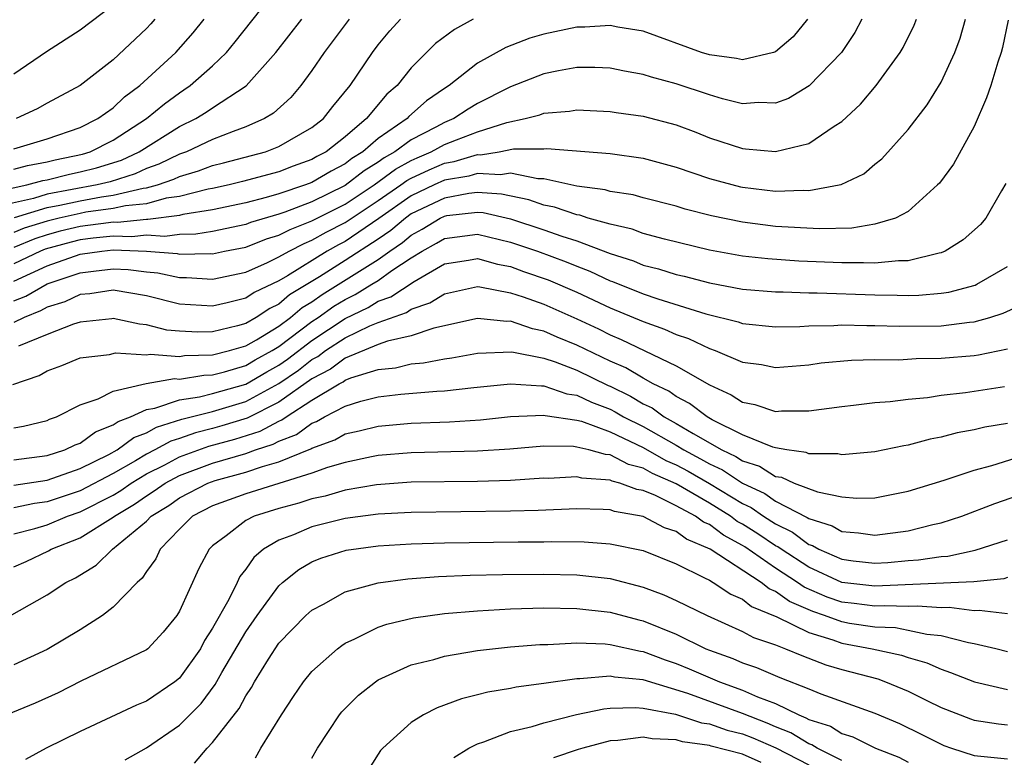
# Model space of a CAD drawing. Units: inches. Extents: x 2511000 to 2514000, y 1533000 to 1536000.
# Drawn here: x 2511937 to 2511997, y 1533942 to 1533987 of the extents above; entities that cross this region are included whole.
import ezdxf

# ---------------------------------------------------------------- set-up
doc = ezdxf.new("R2010")
doc.units = ezdxf.units.IN
doc.header["$MEASUREMENT"] = 0
doc.layers.add('LD25111533_2ft', color=62, linetype='Continuous')

msp = doc.modelspace()

# ---------------------------------------------------------------- linework, layer by layer
at = {"layer": 'LD25111533_2ft'}
for points, elevation in [([(2511937, 1533977.945), (2511937.824, 1533978.176), (2511939, 1533978.39), (2511939.489, 1533978.511), (2511941.145, 1533978.855), (2511941.606, 1533979), (2511943, 1533979.702), (2511945.012, 1533981), (2511946.097, 1533981.903), (2511947, 1533982.567), (2511947.268, 1533982.732), (2511947.649, 1533983), (2511949, 1533984.196), (2511949.838, 1533985), (2511950.364, 1533985.636), (2511953, 1533988.98)], 6968), ([(2511943, 1533987.85), (2511941, 1533986.348), (2511938.967, 1533985.033), (2511937, 1533983.695)], 6974), ([(2511957.244, 1533987), (2511955.737, 1533985), (2511955, 1533983.905), (2511954.329, 1533983), (2511953.714, 1533982.286), (2511952.673, 1533981.327), (2511952.138, 1533981), (2511951, 1533980.503), (2511950.23, 1533980.23), (2511949, 1533979.736), (2511947.423, 1533979), (2511947, 1533978.85), (2511945.754, 1533978.246), (2511945, 1533977.983), (2511944.328, 1533977.672), (2511942.806, 1533977.194), (2511942.027, 1533977), (2511939, 1533976.432), (2511938.181, 1533976.181), (2511935.617, 1533975.617)], 6964), ([(2511936.78, 1533976.78), (2511937.787, 1533977), (2511938.734, 1533977.266), (2511939, 1533977.314), (2511940.351, 1533977.649), (2511941, 1533977.781), (2511941.976, 1533978.025), (2511943.497, 1533978.503), (2511944.568, 1533979), (2511947, 1533980.519), (2511947.992, 1533981), (2511948.615, 1533981.385), (2511949, 1533981.655), (2511951.016, 1533982.984), (2511952.822, 1533985), (2511954.384, 1533987)], 6966), ([(2511937, 1533979.17), (2511939, 1533979.785), (2511941, 1533980.474), (2511942.072, 1533981), (2511943, 1533981.661), (2511943.683, 1533982.317), (2511944.605, 1533983), (2511946.775, 1533985), (2511947.826, 1533986.174), (2511948.493, 1533987)], 6970), ([(2511964.742, 1533987), (2511963.609, 1533986.391), (2511962.468, 1533985.533), (2511961, 1533984.068), (2511960.155, 1533983), (2511959.529, 1533982.471), (2511958.3, 1533981), (2511957, 1533979.91), (2511955.855, 1533979), (2511955.292, 1533978.708), (2511955, 1533978.535), (2511953.87, 1533978.13), (2511953, 1533977.787), (2511950.804, 1533977.197), (2511949.994, 1533977), (2511949, 1533976.782), (2511948.739, 1533976.739), (2511947, 1533976.294), (2511946.19, 1533976.19), (2511945, 1533975.867), (2511943.739, 1533975.739), (2511943, 1533975.567), (2511941.348, 1533975.348), (2511941, 1533975.284), (2511939.735, 1533975), (2511939, 1533974.819), (2511937.62, 1533974.38), (2511937, 1533974.125)], 6960), ([(2511984.932, 1533987), (2511984.059, 1533985.94), (2511983, 1533985.042), (2511982.879, 1533985), (2511981, 1533984.55), (2511980.639, 1533984.639), (2511979, 1533984.852), (2511978.536, 1533985), (2511975, 1533986.288), (2511973.474, 1533986.526), (2511973, 1533986.623), (2511971.484, 1533986.516), (2511971, 1533986.515), (2511969, 1533986.107), (2511968.149, 1533985.851), (2511966.706, 1533985.294), (2511965, 1533984.35), (2511963.28, 1533983), (2511963, 1533982.824), (2511961.925, 1533982.075), (2511960.859, 1533981.14), (2511960.742, 1533981), (2511959, 1533979.802), (2511958.073, 1533979), (2511957.408, 1533978.592), (2511957, 1533978.271), (2511956.162, 1533977.838), (2511955, 1533977.147), (2511954.617, 1533977), (2511953, 1533976.455), (2511952.231, 1533976.231), (2511951, 1533975.928), (2511949, 1533975.502), (2511947.208, 1533975.208), (2511947, 1533975.155), (2511945.09, 1533974.91), (2511945, 1533974.916), (2511943.261, 1533974.739), (2511943, 1533974.747), (2511942.719, 1533974.719), (2511941, 1533974.492), (2511939.795, 1533974.205), (2511939, 1533973.984), (2511938.254, 1533973.746), (2511937, 1533973.231)], 6958), ([(2511988.22, 1533987), (2511987.791, 1533986.209), (2511986.98, 1533985), (2511985.022, 1533982.977), (2511983.774, 1533982.226), (2511983, 1533981.938), (2511981.968, 1533981.968), (2511981, 1533981.89), (2511979.802, 1533982.199), (2511979, 1533982.443), (2511977, 1533983.106), (2511975.499, 1533983.499), (2511975, 1533983.669), (2511973.872, 1533983.871), (2511973, 1533984.055), (2511972.089, 1533984.089), (2511971, 1533984.085), (2511969.896, 1533983.896), (2511969, 1533983.714), (2511967, 1533982.931), (2511966.863, 1533982.863), (2511965, 1533981.919), (2511964.425, 1533981.575), (2511963.575, 1533981), (2511963, 1533980.766), (2511962.487, 1533980.488), (2511961, 1533979.725), (2511960.014, 1533979), (2511959.359, 1533978.641), (2511959, 1533978.375), (2511958.148, 1533977.852), (2511957, 1533976.958), (2511955, 1533975.979), (2511953.357, 1533975.357), (2511953, 1533975.236), (2511951.278, 1533974.722), (2511951, 1533974.613), (2511949, 1533974.192), (2511947.981, 1533974.018), (2511947, 1533974.005), (2511946.109, 1533973.891), (2511945, 1533973.962), (2511944.127, 1533973.873), (2511943, 1533973.909), (2511941.787, 1533973.787), (2511941, 1533973.683), (2511940.449, 1533973.551), (2511938.887, 1533973.113), (2511938.612, 1533973), (2511937, 1533972.233)], 6956), ([(2511937, 1533971.197), (2511939, 1533972.108), (2511941, 1533972.823), (2511942.301, 1533973), (2511943, 1533973.071), (2511945, 1533973.009), (2511946.854, 1533972.854), (2511947, 1533972.822), (2511948.853, 1533972.852), (2511949, 1533972.842), (2511949.724, 1533973), (2511951, 1533973.248), (2511952.26, 1533973.74), (2511953, 1533973.966), (2511953.682, 1533974.318), (2511955, 1533974.832), (2511957, 1533975.843), (2511958.746, 1533977), (2511960.046, 1533977.954), (2511961, 1533978.478), (2511961.356, 1533978.644), (2511962.206, 1533979), (2511963, 1533979.431), (2511963.728, 1533979.728), (2511965, 1533980.203), (2511966.776, 1533980.776), (2511967.866, 1533981), (2511968.76, 1533981.24), (2511969, 1533981.333), (2511970.548, 1533981.452), (2511971, 1533981.533), (2511973, 1533981.435), (2511973.367, 1533981.367), (2511975, 1533981.143), (2511977, 1533980.617), (2511978.179, 1533980.179), (2511979, 1533979.851), (2511981, 1533979.192), (2511981.187, 1533979.187), (2511983, 1533979.01), (2511985, 1533979.499), (2511986.545, 1533980.545), (2511987, 1533980.822), (2511988.128, 1533981.872), (2511989.08, 1533983), (2511990.528, 1533985), (2511990.704, 1533985.297), (2511991.363, 1533986.637), (2511991.51, 1533987)], 6954), ([(2511937, 1533969.997), (2511937.72, 1533970.28), (2511939, 1533971.023), (2511941, 1533971.69), (2511941.799, 1533971.799), (2511943, 1533971.93), (2511943.891, 1533971.891), (2511945, 1533971.756), (2511945.697, 1533971.697), (2511947, 1533971.413), (2511947.42, 1533971.42), (2511949, 1533971.307), (2511951, 1533971.737), (2511952.319, 1533972.319), (2511953, 1533972.648), (2511953.612, 1533973), (2511954.527, 1533973.473), (2511955, 1533973.657), (2511955.859, 1533974.141), (2511957, 1533974.723), (2511959, 1533976.056), (2511960.372, 1533977), (2511960.733, 1533977.267), (2511961, 1533977.413), (2511962.08, 1533977.92), (2511963, 1533978.305), (2511963.592, 1533978.408), (2511965, 1533978.832), (2511965.18, 1533978.82), (2511966.297, 1533979), (2511967.17, 1533979.17), (2511969, 1533979.178), (2511969.191, 1533979.191), (2511973, 1533978.888), (2511975, 1533978.617), (2511977, 1533978.075), (2511979, 1533977.39), (2511980.883, 1533976.883), (2511981, 1533976.858), (2511983, 1533976.619), (2511984.674, 1533976.674), (2511985, 1533976.655), (2511986.841, 1533977), (2511986.971, 1533977.029), (2511988.322, 1533977.678), (2511989, 1533978.257), (2511989.416, 1533978.584), (2511991, 1533980.34), (2511992.163, 1533981.837), (2511993, 1533983.206), (2511993.821, 1533985), (2511994.146, 1533985.854), (2511994.478, 1533987)], 6952), ([(2511997.052, 1533986.948), (2511996.7, 1533985.3), (2511996.617, 1533985), (2511996.42, 1533984.42), (2511995.999, 1533983), (2511995.747, 1533982.253), (2511995, 1533980.523), (2511993.743, 1533978.257), (2511992.892, 1533977.108), (2511992.79, 1533977), (2511991, 1533975.402), (2511990.235, 1533975), (2511989, 1533974.622), (2511987.601, 1533974.398), (2511985.646, 1533974.354), (2511983, 1533974.496), (2511981, 1533974.746), (2511979.134, 1533975.134), (2511977.542, 1533975.542), (2511977, 1533975.712), (2511975, 1533976.227), (2511974.398, 1533976.398), (2511973, 1533976.61), (2511972.706, 1533976.705), (2511971, 1533976.93), (2511969, 1533977.36), (2511968.641, 1533977.359), (2511967, 1533977.701), (2511966.396, 1533977.604), (2511965, 1533977.694), (2511964.467, 1533977.533), (2511963, 1533977.277), (2511962.388, 1533977), (2511961, 1533976.335), (2511959.036, 1533974.964), (2511957, 1533973.587), (2511956.611, 1533973.389), (2511955.921, 1533973), (2511953.514, 1533971.514), (2511953, 1533971.218), (2511951.499, 1533970.501), (2511951, 1533970.17), (2511949.871, 1533969.871), (2511949, 1533969.67), (2511947, 1533969.803), (2511945, 1533970.313), (2511943, 1533970.651), (2511941.576, 1533970.424), (2511941, 1533970.375), (2511940.064, 1533969.936), (2511939, 1533969.62), (2511938.609, 1533969.391), (2511937.614, 1533969), (2511937, 1533968.696)], 6950), ([(2511937.024, 1533975.024), (2511939, 1533975.629), (2511939.772, 1533975.772), (2511941, 1533976.048), (2511942.284, 1533976.284), (2511943, 1533976.378), (2511944.796, 1533976.796), (2511945, 1533976.817), (2511945.672, 1533977), (2511946.657, 1533977.343), (2511947, 1533977.51), (2511948.145, 1533977.855), (2511949, 1533978.173), (2511949.665, 1533978.335), (2511952.183, 1533979), (2511953, 1533979.312), (2511955, 1533980.462), (2511955.691, 1533981), (2511956.259, 1533981.741), (2511957.301, 1533983), (2511958.646, 1533985), (2511959, 1533985.464), (2511959.696, 1533986.304), (2511960.347, 1533987)], 6962), ([(2511945.505, 1533987), (2511945.268, 1533986.732), (2511945, 1533986.447), (2511943, 1533984.554), (2511941.008, 1533983), (2511939, 1533981.927), (2511938.409, 1533981.591), (2511937.143, 1533981)], 6972), ([(2511996.91, 1533977.09), (2511996.637, 1533976.637), (2511995.706, 1533975), (2511995.38, 1533974.62), (2511994.321, 1533973.679), (2511993.249, 1533973), (2511993, 1533972.892), (2511992.877, 1533972.877), (2511991, 1533972.416), (2511990.417, 1533972.417), (2511989, 1533972.275), (2511988.305, 1533972.305), (2511987, 1533972.296), (2511984.403, 1533972.403), (2511982.538, 1533972.538), (2511981, 1533972.708), (2511979, 1533973.062), (2511976.283, 1533973.717), (2511975, 1533974.071), (2511974.332, 1533974.332), (2511973, 1533974.628), (2511971.685, 1533975), (2511971.168, 1533975.168), (2511971, 1533975.19), (2511969.657, 1533975.657), (2511969, 1533975.778), (2511968.098, 1533976.098), (2511966.443, 1533976.443), (2511965, 1533976.539), (2511964.481, 1533976.481), (2511963, 1533976.208), (2511961, 1533975.248), (2511960.643, 1533975), (2511959.754, 1533974.246), (2511959, 1533973.734), (2511957, 1533972.43), (2511955.445, 1533971.445), (2511953.646, 1533970.354), (2511953, 1533969.805), (2511952.455, 1533969.546), (2511951.63, 1533969), (2511951, 1533968.642), (2511950.499, 1533968.498), (2511949, 1533968.137), (2511948.108, 1533968.108), (2511947, 1533968.17), (2511946.234, 1533968.234), (2511945, 1533968.559), (2511944.588, 1533968.588), (2511943, 1533968.928), (2511942.921, 1533968.921), (2511941, 1533968.715), (2511940.589, 1533968.589), (2511939, 1533967.978), (2511937.265, 1533967.265)], 6948), ([(2511936.941, 1533964.942), (2511938.516, 1533965.484), (2511939, 1533965.773), (2511939.896, 1533966.104), (2511941, 1533966.553), (2511942.771, 1533966.771), (2511943.137, 1533966.863), (2511945, 1533966.736), (2511945.225, 1533966.775), (2511947, 1533966.646), (2511947.304, 1533966.696), (2511949, 1533966.742), (2511950.014, 1533967), (2511951, 1533967.284), (2511951.654, 1533967.654), (2511953, 1533968.474), (2511953.712, 1533969), (2511954.408, 1533969.592), (2511955, 1533969.948), (2511955.614, 1533970.387), (2511959, 1533972.503), (2511959.694, 1533973), (2511960.472, 1533973.528), (2511961, 1533973.976), (2511961.663, 1533974.337), (2511962.743, 1533975), (2511963, 1533975.123), (2511963.151, 1533975.151), (2511965, 1533975.358), (2511965.336, 1533975.336), (2511967, 1533974.961), (2511969, 1533974.298), (2511970.09, 1533973.91), (2511971, 1533973.63), (2511973, 1533972.863), (2511974.412, 1533972.412), (2511975, 1533972.162), (2511975.935, 1533971.934), (2511977, 1533971.591), (2511977.486, 1533971.486), (2511979, 1533971.092), (2511981, 1533970.716), (2511983, 1533970.538), (2511983.456, 1533970.544), (2511985, 1533970.479), (2511985.517, 1533970.483), (2511989, 1533970.356), (2511990.353, 1533970.353), (2511991, 1533970.333), (2511991.657, 1533970.343), (2511993, 1533970.472), (2511993.466, 1533970.534), (2511995.05, 1533970.95), (2511995.163, 1533971), (2511997, 1533972.073)], 6946), ([(2511937, 1533962.331), (2511937.57, 1533962.43), (2511939, 1533962.779), (2511939.148, 1533962.851), (2511939.57, 1533963), (2511941, 1533963.719), (2511942.088, 1533964.089), (2511943, 1533964.556), (2511944.989, 1533965.011), (2511946.697, 1533965.303), (2511947, 1533965.281), (2511948.476, 1533965.524), (2511949, 1533965.538), (2511949.721, 1533965.722), (2511951, 1533966.103), (2511951.566, 1533966.434), (2511952.596, 1533967), (2511953, 1533967.246), (2511955, 1533968.746), (2511955.382, 1533969), (2511956.325, 1533969.675), (2511957, 1533970.091), (2511957.615, 1533970.385), (2511958.621, 1533971), (2511959, 1533971.234), (2511959.823, 1533971.823), (2511961, 1533972.596), (2511961.645, 1533973), (2511962.523, 1533973.477), (2511963, 1533973.77), (2511965, 1533974.025), (2511967, 1533973.553), (2511968.621, 1533973), (2511970.357, 1533972.357), (2511971, 1533972.089), (2511971.788, 1533971.788), (2511973, 1533971.211), (2511973.16, 1533971.16), (2511975, 1533970.419), (2511975.883, 1533970.117), (2511978.782, 1533969.218), (2511980.738, 1533968.738), (2511981, 1533968.636), (2511983, 1533968.44), (2511984.46, 1533968.46), (2511985, 1533968.496), (2511986.509, 1533968.509), (2511987, 1533968.546), (2511988.508, 1533968.508), (2511989, 1533968.52), (2511990.47, 1533968.47), (2511993, 1533968.496), (2511994.714, 1533968.714), (2511995, 1533968.737), (2511995.945, 1533969), (2511996.752, 1533969.248), (2511998.12, 1533969.879)], 6944), ([(2511937, 1533960.403), (2511939, 1533960.658), (2511940.077, 1533961), (2511940.696, 1533961.304), (2511941, 1533961.411), (2511941.916, 1533962.084), (2511943, 1533962.506), (2511943.284, 1533962.716), (2511944.034, 1533963), (2511945, 1533963.434), (2511945.515, 1533963.515), (2511947, 1533964.022), (2511948.2, 1533964.2), (2511949, 1533964.405), (2511951, 1533964.972), (2511952.281, 1533965.719), (2511953, 1533966.114), (2511953.523, 1533966.477), (2511955, 1533967.612), (2511957, 1533968.939), (2511958.395, 1533969.605), (2511959, 1533969.975), (2511959.764, 1533970.237), (2511961.178, 1533971.178), (2511963, 1533972.226), (2511964.449, 1533972.449), (2511965, 1533972.553), (2511966.21, 1533972.21), (2511967, 1533972.068), (2511967.779, 1533971.779), (2511969.268, 1533971.267), (2511971, 1533970.523), (2511973, 1533969.577), (2511975, 1533968.744), (2511976.292, 1533968.292), (2511977, 1533967.974), (2511977.734, 1533967.734), (2511979, 1533967.124), (2511979.353, 1533967), (2511981, 1533966.293), (2511982.15, 1533966.15), (2511983, 1533965.974), (2511985, 1533966.144), (2511985.748, 1533966.252), (2511987.579, 1533966.421), (2511989, 1533966.462), (2511990.449, 1533966.449), (2511991.487, 1533966.513), (2511993, 1533966.534), (2511995, 1533966.709), (2511995.255, 1533966.745), (2511997, 1533967.096)], 6942), ([(2511937, 1533958.882), (2511939, 1533959.169), (2511941, 1533959.875), (2511942.723, 1533960.723), (2511943.227, 1533961), (2511944.246, 1533961.754), (2511945, 1533962.039), (2511945.617, 1533962.383), (2511947.14, 1533962.86), (2511949, 1533963.329), (2511951, 1533963.933), (2511953, 1533965.006), (2511954.177, 1533965.823), (2511955, 1533966.463), (2511955.352, 1533966.648), (2511955.822, 1533967), (2511957, 1533967.771), (2511958.493, 1533968.493), (2511959, 1533968.7), (2511960.7, 1533969.3), (2511961, 1533969.502), (2511962.125, 1533969.874), (2511963, 1533970.433), (2511965, 1533970.867), (2511965.146, 1533970.854), (2511967, 1533970.484), (2511967.76, 1533970.24), (2511969, 1533969.793), (2511971, 1533968.912), (2511972.302, 1533968.302), (2511973, 1533967.947), (2511973.672, 1533967.672), (2511977, 1533966.085), (2511979, 1533964.926), (2511980.326, 1533964.326), (2511981, 1533963.885), (2511981.751, 1533963.751), (2511983, 1533963.327), (2511983.358, 1533963.358), (2511985, 1533963.357), (2511987, 1533963.626), (2511987.697, 1533963.697), (2511989, 1533963.862), (2511989.922, 1533963.922), (2511991, 1533964.067), (2511992.168, 1533964.168), (2511993, 1533964.3), (2511994.462, 1533964.462), (2511996.824, 1533964.824)], 6940), ([(2511997, 1533962.606), (2511995.63, 1533962.37), (2511995, 1533962.204), (2511993.97, 1533962.031), (2511993, 1533961.767), (2511992.344, 1533961.656), (2511991, 1533961.289), (2511990.747, 1533961.253), (2511989, 1533960.893), (2511987, 1533960.708), (2511986.762, 1533960.762), (2511985, 1533960.769), (2511984.841, 1533960.841), (2511983.69, 1533961), (2511983, 1533961.121), (2511982.833, 1533961.167), (2511981, 1533961.915), (2511979.175, 1533962.825), (2511978.867, 1533963), (2511977.805, 1533963.805), (2511977, 1533964.222), (2511976.549, 1533964.549), (2511975.597, 1533965), (2511975, 1533965.324), (2511973.95, 1533965.95), (2511973, 1533966.358), (2511971, 1533967.328), (2511969.813, 1533967.813), (2511969, 1533968.178), (2511968.312, 1533968.312), (2511967, 1533968.767), (2511966.759, 1533968.759), (2511965, 1533968.934), (2511962.36, 1533968.36), (2511961, 1533967.891), (2511959.57, 1533967.57), (2511959, 1533967.362), (2511957, 1533966.546), (2511956.116, 1533965.884), (2511955, 1533965.299), (2511953, 1533963.884), (2511951.081, 1533962.919), (2511949.552, 1533962.448), (2511949, 1533962.293), (2511947.959, 1533962.041), (2511947, 1533961.696), (2511946.468, 1533961.532), (2511945.514, 1533961), (2511945, 1533960.742), (2511944.35, 1533960.35), (2511943, 1533959.58), (2511941, 1533958.526), (2511939.847, 1533958.153), (2511939, 1533957.86), (2511938.238, 1533957.762), (2511937, 1533957.495)], 6938), ([(2511937, 1533955.927), (2511938.252, 1533956.251), (2511939, 1533956.478), (2511940.234, 1533957), (2511941, 1533957.261), (2511943, 1533958.274), (2511943.455, 1533958.545), (2511944.088, 1533959), (2511945, 1533959.55), (2511946.104, 1533960.103), (2511947, 1533960.58), (2511948.778, 1533961.222), (2511950.347, 1533961.653), (2511951.867, 1533962.133), (2511953, 1533962.742), (2511953.186, 1533962.814), (2511953.442, 1533963), (2511955, 1533964.005), (2511956.65, 1533965), (2511956.88, 1533965.121), (2511957, 1533965.21), (2511957.355, 1533965.355), (2511959, 1533965.859), (2511960.035, 1533965.965), (2511961, 1533966.2), (2511961.741, 1533966.259), (2511963, 1533966.51), (2511963.438, 1533966.562), (2511965, 1533966.851), (2511967.08, 1533966.92), (2511969, 1533966.539), (2511969.681, 1533966.319), (2511971, 1533965.807), (2511972.884, 1533964.884), (2511973, 1533964.841), (2511974.242, 1533964.242), (2511975, 1533963.79), (2511975.537, 1533963.537), (2511976.274, 1533963), (2511977, 1533962.602), (2511978.016, 1533961.984), (2511979.757, 1533961), (2511980.61, 1533960.61), (2511981, 1533960.346), (2511982.022, 1533960.022), (2511983, 1533959.4), (2511983.352, 1533959.352), (2511984.124, 1533959), (2511985.532, 1533958.468), (2511987, 1533958.177), (2511987.902, 1533958.098), (2511989, 1533958.116), (2511991, 1533958.508), (2511993.184, 1533959.184), (2511995, 1533959.781), (2511996.068, 1533960.068), (2511999, 1533960.981)], 6936), ([(2511937, 1533953.945), (2511937.731, 1533954.269), (2511939.096, 1533954.904), (2511939.245, 1533955), (2511941, 1533955.695), (2511943, 1533956.936), (2511943.074, 1533957), (2511944.28, 1533957.72), (2511945, 1533958.236), (2511945.473, 1533958.527), (2511946.134, 1533959), (2511947, 1533959.46), (2511949, 1533960.203), (2511951, 1533960.795), (2511951.579, 1533961), (2511952.654, 1533961.346), (2511953, 1533961.533), (2511954.06, 1533961.94), (2511955, 1533962.624), (2511955.276, 1533962.724), (2511955.76, 1533963), (2511957, 1533963.65), (2511957.948, 1533963.948), (2511959, 1533964.209), (2511960.365, 1533964.365), (2511962.547, 1533964.547), (2511963, 1533964.568), (2511964.771, 1533964.771), (2511967, 1533964.993), (2511968.863, 1533964.863), (2511969, 1533964.87), (2511970.391, 1533964.391), (2511971, 1533964.307), (2511971.878, 1533963.878), (2511973, 1533963.455), (2511973.307, 1533963.307), (2511973.822, 1533963), (2511975, 1533962.409), (2511977, 1533961.283), (2511977.465, 1533961), (2511978.47, 1533960.47), (2511979, 1533960.163), (2511979.799, 1533959.799), (2511981, 1533958.984), (2511982.361, 1533958.361), (2511983, 1533957.914), (2511984.918, 1533956.918), (2511985, 1533956.856), (2511986.413, 1533956.414), (2511987, 1533956.073), (2511988.001, 1533956.001), (2511989, 1533955.85), (2511991, 1533956.124), (2511992.501, 1533956.501), (2511993, 1533956.605), (2511994.251, 1533957), (2511996.241, 1533957.759), (2511999.205, 1533958.794)], 6934), ([(2511935.637, 1533950.363), (2511939, 1533952.246), (2511940.137, 1533953), (2511940.719, 1533953.281), (2511941.957, 1533954.043), (2511942.954, 1533955), (2511945, 1533956.692), (2511945.296, 1533957), (2511946.351, 1533957.649), (2511947, 1533958.113), (2511948.708, 1533959), (2511949.157, 1533959.157), (2511951, 1533959.652), (2511952.009, 1533960.009), (2511953, 1533960.273), (2511954.934, 1533961.066), (2511955, 1533961.114), (2511956.385, 1533961.615), (2511957, 1533961.966), (2511957.846, 1533962.154), (2511959, 1533962.444), (2511961, 1533962.612), (2511963.297, 1533962.703), (2511965.174, 1533962.826), (2511967, 1533963.012), (2511969, 1533963.102), (2511969.076, 1533963.076), (2511971, 1533962.795), (2511971.272, 1533962.728), (2511973, 1533962.091), (2511975, 1533961.154), (2511976.371, 1533960.371), (2511977, 1533960.101), (2511977.72, 1533959.72), (2511979, 1533958.981), (2511981, 1533957.765), (2511981.525, 1533957.525), (2511982.275, 1533957), (2511983, 1533956.53), (2511984.031, 1533956.031), (2511985, 1533955.293), (2511985.223, 1533955.223), (2511985.608, 1533955), (2511987, 1533954.397), (2511987.694, 1533954.306), (2511989, 1533954.165), (2511989.788, 1533954.212), (2511991, 1533954.325), (2511991.642, 1533954.358), (2511993, 1533954.571), (2511993.409, 1533954.591), (2511995.058, 1533954.942), (2511997, 1533955.578)], 6932), ([(2511997, 1533953.29), (2511996.778, 1533953.222), (2511994.966, 1533953.034), (2511989, 1533952.769), (2511987, 1533952.993), (2511985, 1533953.913), (2511983.332, 1533955), (2511983.143, 1533955.144), (2511983, 1533955.213), (2511981.932, 1533955.932), (2511981, 1533956.522), (2511980.689, 1533956.689), (2511980.277, 1533957), (2511979, 1533957.786), (2511977, 1533958.949), (2511975.569, 1533959.569), (2511975, 1533959.895), (2511974.122, 1533960.122), (2511973, 1533960.706), (2511972.725, 1533960.725), (2511971.721, 1533961), (2511971, 1533961.177), (2511970.792, 1533961.207), (2511969, 1533961.218), (2511966.951, 1533961.049), (2511965, 1533960.929), (2511961, 1533960.826), (2511959, 1533960.666), (2511958.591, 1533960.591), (2511957, 1533960.249), (2511955.936, 1533959.936), (2511955, 1533959.595), (2511951, 1533958.352), (2511949, 1533957.624), (2511947.781, 1533957), (2511947, 1533956.225), (2511945.834, 1533955), (2511945.574, 1533954.426), (2511945, 1533953.665), (2511944.74, 1533953.26), (2511944.433, 1533953), (2511943, 1533951.501), (2511942.353, 1533951), (2511941, 1533950.142), (2511939, 1533948.95), (2511937, 1533948.023)], 6930), ([(2511997, 1533951.102), (2511995.307, 1533951.307), (2511995, 1533951.278), (2511993.48, 1533951.48), (2511993, 1533951.458), (2511991.573, 1533951.573), (2511991, 1533951.546), (2511989.594, 1533951.594), (2511989, 1533951.564), (2511987.739, 1533951.739), (2511987, 1533951.819), (2511986.12, 1533952.12), (2511984.723, 1533952.722), (2511984.333, 1533953), (2511983, 1533953.863), (2511981.145, 1533955.145), (2511981, 1533955.237), (2511979.854, 1533955.854), (2511979, 1533956.498), (2511978.648, 1533956.648), (2511978.167, 1533957), (2511977, 1533957.632), (2511975.753, 1533958.247), (2511975, 1533958.546), (2511974.613, 1533958.613), (2511973.592, 1533959), (2511973.122, 1533959.122), (2511973, 1533959.185), (2511971.3, 1533959.3), (2511971, 1533959.382), (2511969.284, 1533959.284), (2511969, 1533959.286), (2511967, 1533959.161), (2511965, 1533959.101), (2511961, 1533959.046), (2511958.897, 1533958.897), (2511957, 1533958.564), (2511955.792, 1533958.208), (2511955, 1533958.044), (2511954.211, 1533957.789), (2511953, 1533957.464), (2511951.498, 1533957), (2511951, 1533956.744), (2511949.822, 1533955.822), (2511949, 1533955.214), (2511948.784, 1533955), (2511948.166, 1533953.834), (2511947, 1533951.269), (2511946.84, 1533951), (2511946.008, 1533949.992), (2511945.085, 1533949), (2511945, 1533948.931), (2511941.031, 1533947.031), (2511939.671, 1533946.329), (2511938.288, 1533945.712), (2511936.573, 1533945)], 6928), ([(2511997, 1533948.814), (2511996.295, 1533949), (2511995, 1533949.3), (2511994.646, 1533949.354), (2511993, 1533949.777), (2511992.141, 1533949.859), (2511991, 1533950.109), (2511990.252, 1533950.252), (2511989, 1533950.295), (2511987.473, 1533950.527), (2511987, 1533950.615), (2511985.961, 1533951), (2511985.245, 1533951.245), (2511983.851, 1533951.851), (2511983, 1533952.457), (2511982.615, 1533952.615), (2511982.127, 1533953), (2511979.053, 1533955), (2511977.619, 1533955.619), (2511977, 1533956.072), (2511976.3, 1533956.3), (2511975, 1533956.972), (2511973.275, 1533957.275), (2511973, 1533957.379), (2511972.587, 1533957.413), (2511971, 1533957.454), (2511968.652, 1533957.348), (2511967, 1533957.307), (2511961, 1533957.233), (2511959, 1533957.13), (2511957, 1533956.863), (2511955, 1533956.354), (2511953.883, 1533955.883), (2511953, 1533955.555), (2511952.071, 1533955), (2511951.492, 1533954.508), (2511951, 1533953.794), (2511950.643, 1533953.357), (2511950.484, 1533953), (2511949.973, 1533951.973), (2511949, 1533950.241), (2511948.509, 1533949.491), (2511948.257, 1533949), (2511947, 1533947.226), (2511946.723, 1533947), (2511945, 1533945.824), (2511944.404, 1533945.596), (2511941, 1533943.996), (2511938.935, 1533943), (2511937.692, 1533942.308)], 6926), ([(2511943.711, 1533942.289), (2511945, 1533943.021), (2511947, 1533944.392), (2511948.3, 1533945.7), (2511949.162, 1533946.838), (2511949.562, 1533947.561), (2511951, 1533950.023), (2511951.68, 1533951), (2511953, 1533952.795), (2511953.227, 1533953), (2511954.212, 1533953.788), (2511955, 1533954.235), (2511955.538, 1533954.462), (2511957.058, 1533954.942), (2511959, 1533955.203), (2511961, 1533955.327), (2511963, 1533955.389), (2511967.449, 1533955.449), (2511969, 1533955.453), (2511969.47, 1533955.47), (2511971.448, 1533955.448), (2511973, 1533955.336), (2511975, 1533954.923), (2511977, 1533954.123), (2511978.712, 1533953.288), (2511979, 1533953.128), (2511979.225, 1533953), (2511980.292, 1533952.292), (2511981, 1533951.993), (2511981.555, 1533951.555), (2511983.068, 1533950.932), (2511985, 1533949.978), (2511986.455, 1533949.545), (2511987, 1533949.344), (2511988.84, 1533949), (2511990.607, 1533948.607), (2511991, 1533948.462), (2511992.141, 1533948.141), (2511993, 1533947.755), (2511993.571, 1533947.571), (2511995.007, 1533947.007), (2511997, 1533946.54)], 6924), ([(2511947.91, 1533942.09), (2511948.672, 1533943), (2511949, 1533943.332), (2511950.607, 1533945.393), (2511951, 1533946.155), (2511951.345, 1533946.655), (2511951.526, 1533947), (2511952.374, 1533948.374), (2511953, 1533949.326), (2511954.635, 1533951), (2511955, 1533951.332), (2511955.69, 1533951.69), (2511957, 1533952.424), (2511959, 1533952.986), (2511960.78, 1533953.22), (2511962.64, 1533953.36), (2511964.555, 1533953.445), (2511966.511, 1533953.489), (2511969, 1533953.501), (2511971, 1533953.455), (2511973, 1533953.233), (2511975, 1533952.717), (2511976.255, 1533952.255), (2511977, 1533951.915), (2511978.861, 1533951), (2511981, 1533950.048), (2511981.677, 1533949.677), (2511983, 1533949.233), (2511983.606, 1533949), (2511984.586, 1533948.586), (2511986.031, 1533948.031), (2511987, 1533947.751), (2511989.174, 1533947.174), (2511989.645, 1533947), (2511991, 1533946.436), (2511992.137, 1533945.864), (2511993, 1533945.455), (2511994.766, 1533944.767), (2511995, 1533944.682), (2511996.455, 1533944.455), (2511997, 1533944.401)], 6922), ([(2511951.582, 1533942.418), (2511951.907, 1533943), (2511953.149, 1533945), (2511953.883, 1533946.117), (2511954.487, 1533947), (2511955, 1533947.625), (2511956.541, 1533949), (2511956.799, 1533949.201), (2511957, 1533949.327), (2511957.59, 1533949.59), (2511959, 1533950.297), (2511959.519, 1533950.481), (2511961.128, 1533950.872), (2511963, 1533951.127), (2511965, 1533951.296), (2511967, 1533951.406), (2511969, 1533951.461), (2511971, 1533951.436), (2511973, 1533951.213), (2511974.734, 1533950.734), (2511975, 1533950.676), (2511977, 1533949.872), (2511978.798, 1533949), (2511979, 1533948.915), (2511980.416, 1533948.416), (2511981, 1533948.155), (2511981.858, 1533947.858), (2511983.253, 1533947.253), (2511985, 1533946.572), (2511985.731, 1533946.269), (2511989, 1533945.116), (2511990.485, 1533944.485), (2511991.828, 1533943.828), (2511993, 1533943.229), (2511993.166, 1533943.166), (2511993.626, 1533943), (2511995, 1533942.55), (2511997, 1533942.347)], 6920), ([(2511955, 1533942.398), (2511955.333, 1533943), (2511956.662, 1533945), (2511956.809, 1533945.191), (2511957, 1533945.399), (2511957.806, 1533946.194), (2511958.831, 1533947), (2511959, 1533947.112), (2511961, 1533948.019), (2511962.352, 1533948.352), (2511963, 1533948.553), (2511965, 1533948.89), (2511967, 1533949.113), (2511968.752, 1533949.248), (2511969.255, 1533949.255), (2511971, 1533949.345), (2511972.709, 1533949.291), (2511973, 1533949.26), (2511974.844, 1533948.844), (2511975, 1533948.83), (2511976.323, 1533948.323), (2511977, 1533948.11), (2511977.787, 1533947.787), (2511979.611, 1533947), (2511981, 1533946.502), (2511981.905, 1533946.095), (2511983, 1533945.687), (2511984.403, 1533945), (2511984.836, 1533944.836), (2511985, 1533944.734), (2511986.316, 1533944.316), (2511987, 1533943.88), (2511987.674, 1533943.674), (2511989.037, 1533943), (2511990.454, 1533942.454), (2511991, 1533942.156)], 6918), ([(2511987, 1533942.249), (2511985.508, 1533943), (2511985.198, 1533943.197), (2511985, 1533943.26), (2511983.928, 1533943.928), (2511983, 1533944.279), (2511982.496, 1533944.496), (2511981, 1533945.082), (2511977.697, 1533946.303), (2511975, 1533947.115), (2511973.273, 1533947.273), (2511973, 1533947.334), (2511971.172, 1533947.172), (2511971, 1533947.178), (2511969, 1533946.895), (2511967.324, 1533946.676), (2511967, 1533946.603), (2511965.624, 1533946.377), (2511965, 1533946.209), (2511964.022, 1533945.978), (2511962.561, 1533945.439), (2511961.728, 1533945), (2511961, 1533944.548), (2511959.271, 1533943), (2511959.144, 1533942.856), (2511959, 1533942.639), (2511957.976, 1533941)], 6916), ([(2511963.569, 1533942.431), (2511964.48, 1533943), (2511965, 1533943.267), (2511965.377, 1533943.377), (2511967, 1533944.001), (2511968.306, 1533944.306), (2511969, 1533944.53), (2511970.981, 1533945.019), (2511972.628, 1533945.372), (2511973, 1533945.405), (2511974.541, 1533945.459), (2511975, 1533945.417), (2511976.961, 1533945.039), (2511978.532, 1533944.532), (2511979, 1533944.467), (2511980.082, 1533944.082), (2511981, 1533943.858), (2511981.62, 1533943.62), (2511983.019, 1533943.019), (2511985, 1533941.987)], 6914), ([(2511982.135, 1533942.135), (2511981, 1533942.63), (2511979.109, 1533943.109), (2511979, 1533943.147), (2511977.374, 1533943.374), (2511977, 1533943.495), (2511975.549, 1533943.549), (2511975, 1533943.66), (2511973.464, 1533943.464), (2511973, 1533943.447), (2511971.351, 1533943), (2511971.079, 1533942.921), (2511969.588, 1533942.412)], 6912)]:
    msp.add_lwpolyline(points, dxfattribs=dict(at, elevation=elevation))

doc.saveas('drawing.dxf')
